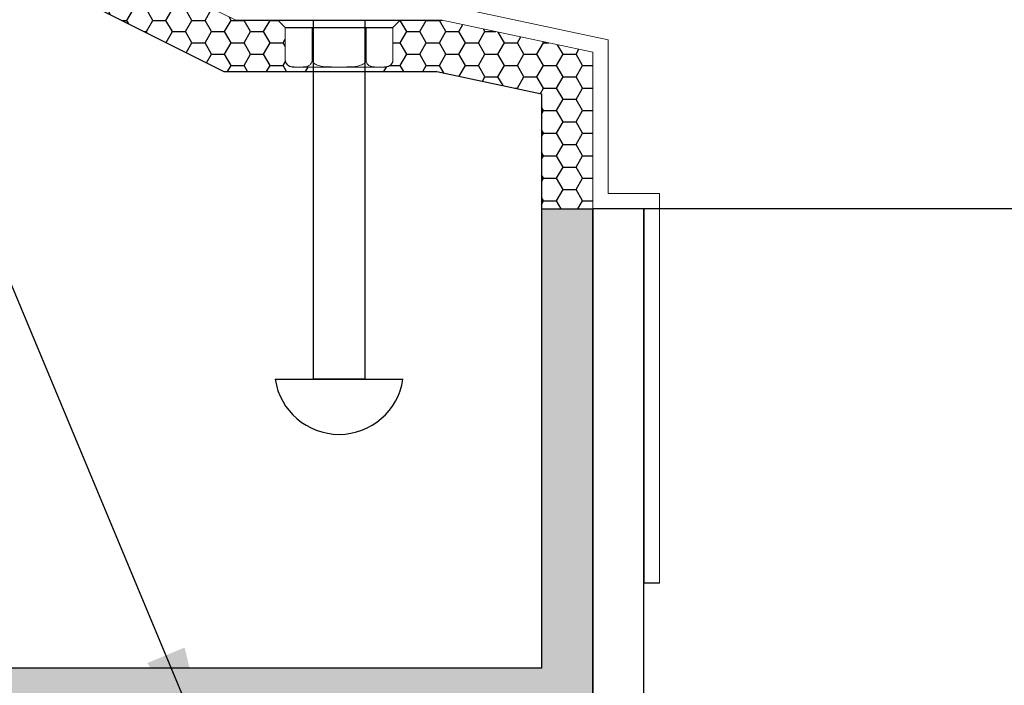
# Model space of a CAD drawing. Units: millimetres. Extents: x -9 to 315, y -10 to 211.
# Drawn here: x 141 to 165, y 95 to 111 of the extents above; entities that cross this region are included whole.
import ezdxf

# ---------------------------------------------------------------- set-up
doc = ezdxf.new("R2010")
doc.units = ezdxf.units.MM
doc.linetypes.add('BORDER', pattern=[44.45, 12.7, -6.35, 12.7, -6.35, 0, -6.35])
doc.layers.get('0').update_dxf_attribs({"linetype": 'BORDER'})
doc.layers.add('roof drain', color=7, linetype='Continuous')
doc.linetypes.add('CMT21', pattern='A,7.5,-0.5,[114,CMLINE.shx,S=0.04545,R=0,X=0,Y=0],-1.5,-0.5,7.5', length=17.5)
doc.dimstyles.new('ISO-25', dxfattribs={"dimtxt": 2.5, "dimasz": 3, "dimexe": 1.25, "dimexo": 0.625, "dimtad": 1, "dimdec": 0, "dimlfac": 4, "dimtxsty": 'Standard', "dimcen": 2.5, "dimadec": 0, "dimazin": 0, "dimtfac": 1, "dimtdec": 0, "dimtmove": 0, "dimatfit": 3, "dimfxl": 1, "dimarcsym": 0})

# ---------------------------------------------------------------- blocks, each defined once
blk = doc.blocks.new('pvc elbow')
at = {"color": 31, "linetype": 'Continuous'}
for p, q in [((784.601, 1631.801), (784.601, 1581.801)), ((789.601, 1581.801), (789.601, 1631.801)), ((665.601, 1581.801), (789.601, 1581.801))]:
    blk.add_line(p, q, dxfattribs=at)
blk = doc.blocks.new('roof drain')
at = {"layer": 'roof drain', "linetype": 'CMT21'}
h = blk.add_hatch(dxfattribs=at)
h.set_pattern_fill('HONEY', color=256, scale=0.1)
edge = h.paths.add_edge_path()
edge.add_arc((106.2, 100.947), 0.377, 181.7388, 329.2445, ccw=False)
edge.add_line((105.823, 100.936), (105.823, 99.776))
edge.add_line((105.823, 99.776), (111.203, 97.076))
edge.add_line((111.203, 97.076), (113.389, 97.076))
edge.add_line((113.389, 97.076), (113.389, 97.186))
edge.add_line((113.389, 97.186), (113.053, 97.186))
edge.add_line((113.053, 97.186), (113.006, 97.186))
edge.add_spline(control_points=[(113.006, 97.186), (113.003, 97.186), (113.001, 97.186), (112.998, 97.186)], knot_values=[7.507893, 7.507893, 7.507893, 7.507893, 7.595717, 7.595717, 7.595717, 7.595717], degree=3, periodic=0)
edge.add_spline(control_points=[(112.998, 97.186), (112.983, 97.186), (112.966, 97.186), (112.931, 97.187), (112.911, 97.187), (112.872, 97.191), (112.853, 97.193), (112.815, 97.203), (112.797, 97.21), (112.772, 97.225), (112.762, 97.231), (112.745, 97.247), (112.737, 97.257), (112.725, 97.273), (112.721, 97.281), (112.713, 97.297), (112.71, 97.306), (112.705, 97.322), (112.704, 97.33), (112.702, 97.345), (112.701, 97.354), (112.701, 97.361)], knot_values=[3.923835, 3.923835, 3.923835, 3.923835, 4.449129, 4.449129, 5.062248, 5.062248, 5.675367, 5.675367, 6.288486, 6.288486, 6.589883, 6.589883, 6.89128, 6.89128, 7.07077, 7.07077, 7.25026, 7.25026, 7.379076, 7.379076, 7.507893, 7.507893, 7.507893, 7.507893], degree=3, periodic=0)
edge.add_arc((112.876, 97.361), 0.175, 180, 277.7798, ccw=False)
edge.add_line((112.701, 97.361), (112.701, 98.149))
edge.add_line((112.701, 98.149), (112.523, 98.326))
edge.add_line((112.523, 98.326), (111.499, 98.326))
edge.add_line((111.499, 98.326), (106.524, 100.754))
h.paths.add_polyline_path([(120.2, 97.546), (116.53, 98.326), (115.506, 98.326), (115.328, 98.149), (115.328, 98.144), (115.328, 97.361, -0.414214), (115.153, 97.186), (115.023, 97.186), (114.976, 97.186), (114.639, 97.186), (114.639, 97.076), (116.399, 97.076), (118.95, 96.534), (118.95, 93.73), (120.2, 93.73)])
at = {"layer": 'roof drain', "linetype": 'Continuous', "lineweight": 0, "extrusion": (0, 1, 0)}
for p, q in [((111.499, 98.326), (106.524, 100.754)), ((120.575, 97.85), (116.57, 98.701)), ((120.2, 97.546), (116.53, 98.326)), ((120.575, 97.85), (120.575, 94.105)), ((120.2, 97.546), (120.2, 93.73)), ((121.825, 94.105), (120.575, 94.105)), ((121.825, 94.105), (121.825, 84.605)), ((121.45, 93.73), (120.2, 93.73)), ((121.45, 84.605), (121.45, 93.73))]:
    blk.add_line(p, q, dxfattribs=at)
at = {"layer": 'roof drain', "linetype": 'CMT21'}
for p, q in [((111.499, 98.326), (116.53, 98.326)), ((118.95, 93.73), (120.2, 93.73)), ((121.825, 84.605), (121.45, 84.605))]:
    blk.add_line(p, q, dxfattribs=at)
at = {"layer": 'roof drain', "linetype": 'Continuous'}
for p, q in [((112.523, 98.326), (115.506, 98.326)), ((112.701, 98.149), (112.523, 98.326)), ((115.328, 98.149), (115.506, 98.326)), ((112.701, 98.149), (115.328, 98.149)), ((112.456, 89.576), (115.573, 89.576))]:
    blk.add_line(p, q, dxfattribs=at)
at = {"layer": 'roof drain', "linetype": 'Continuous', "lineweight": 0, "extrusion": (0, -1, 0)}
for p, q in [((112.701, 98.144), (112.701, 98.149)), ((112.701, 97.361), (112.701, 98.144)), ((113.358, 97.361), (113.358, 98.149)), ((114.671, 97.361), (114.671, 98.144)), ((115.328, 98.144), (115.328, 98.149)), ((115.328, 97.361), (115.328, 98.144)), ((113.006, 97.186), (112.876, 97.186)), ((113.006, 97.186), (113.053, 97.186)), ((113.967, 97.186), (113.053, 97.186)), ((113.967, 97.186), (114.061, 97.186)), ((114.976, 97.186), (114.061, 97.186)), ((114.976, 97.186), (115.023, 97.186)), ((115.153, 97.186), (115.023, 97.186))]:
    blk.add_line(p, q, dxfattribs=at)
at = {"layer": 'roof drain', "color": 0, "linetype": 'Continuous', "lineweight": 0}
for p, q in [((121.45, 92.48), (121.45, 92.73)), ((121.45, 91.48), (121.45, 91.73)), ((121.45, 87.355), (121.45, 87.605)), ((121.45, 86.355), (121.45, 86.605))]:
    blk.add_line(p, q, dxfattribs=at)
at = {"layer": 'roof drain', "linetype": 'CMT21'}
blk.add_lwpolyline([(105.823, 99.776), (111.203, 97.076), (116.399, 97.076), (118.95, 96.534), (118.95, 93.73)], dxfattribs=at)
at = {"layer": 'roof drain', "linetype": 'Continuous'}
blk.add_lwpolyline([(113.389, 98.326), (114.639, 98.326), (114.639, 89.576), (113.389, 89.576)], close=True, dxfattribs=at)
at = {"layer": 'roof drain', "linetype": 'Continuous', "lineweight": 0}
for centre, start, end in [((112.876, 97.361), 180, 270), ((115.153, 97.361), 270, 0)]:
    blk.add_arc(centre, 0.175, start, end, dxfattribs=at)
at = {"layer": 'roof drain', "linetype": 'Continuous'}
blk.add_arc((114.014, 89.808), 1.575, 188.4464, 351.5536, dxfattribs=at)
at = {"layer": 'roof drain', "linetype": 'Continuous', "lineweight": 0}
for points, knots in [([(112.701, 97.361), (112.701, 97.354), (112.701, 97.345), (112.704, 97.33), (112.705, 97.322), (112.709, 97.306), (112.713, 97.297), (112.721, 97.281), (112.725, 97.273), (112.736, 97.257), (112.745, 97.247), (112.762, 97.231), (112.771, 97.225), (112.797, 97.21), (112.815, 97.203), (112.853, 97.193), (112.872, 97.191), (112.911, 97.187), (112.931, 97.187), (112.969, 97.186), (112.988, 97.186), (113.006, 97.186)], [3.923835, 3.923835, 3.923835, 3.923835, 4.052651, 4.052651, 4.181468, 4.181468, 4.360958, 4.360958, 4.540448, 4.540448, 4.841845, 4.841845, 5.143242, 5.143242, 5.75636, 5.75636, 6.369479, 6.369479, 6.982598, 6.982598, 7.595717, 7.595717, 7.595717, 7.595717]), ([(113.053, 97.186), (113.071, 97.186), (113.089, 97.186), (113.128, 97.187), (113.147, 97.187), (113.186, 97.191), (113.206, 97.193), (113.243, 97.203), (113.262, 97.21), (113.287, 97.225), (113.296, 97.231), (113.314, 97.247), (113.322, 97.257), (113.333, 97.273), (113.338, 97.281), (113.346, 97.297), (113.349, 97.306), (113.353, 97.322), (113.355, 97.33), (113.357, 97.345), (113.358, 97.354), (113.358, 97.361)], [8.099622, 8.099622, 8.099622, 8.099622, 8.712741, 8.712741, 9.32586, 9.32586, 9.938979, 9.938979, 10.552097, 10.552097, 10.853494, 10.853494, 11.154891, 11.154891, 11.334381, 11.334381, 11.513871, 11.513871, 11.642688, 11.642688, 11.771504, 11.771504, 11.771504, 11.771504]), ([(113.358, 97.361), (113.358, 97.354), (113.359, 97.345), (113.363, 97.33), (113.366, 97.322), (113.375, 97.306), (113.382, 97.297), (113.397, 97.281), (113.406, 97.273), (113.429, 97.257), (113.445, 97.247), (113.48, 97.231), (113.499, 97.225), (113.55, 97.21), (113.586, 97.203), (113.662, 97.193), (113.7, 97.191), (113.778, 97.187), (113.817, 97.187), (113.894, 97.186), (113.932, 97.186), (113.967, 97.186)], [3.923835, 3.923835, 3.923835, 3.923835, 4.052651, 4.052651, 4.181468, 4.181468, 4.360958, 4.360958, 4.540448, 4.540448, 4.841845, 4.841845, 5.143242, 5.143242, 5.75636, 5.75636, 6.369479, 6.369479, 6.982598, 6.982598, 7.595717, 7.595717, 7.595717, 7.595717]), ([(114.061, 97.186), (114.097, 97.186), (114.135, 97.186), (114.211, 97.187), (114.25, 97.187), (114.328, 97.191), (114.367, 97.193), (114.442, 97.203), (114.479, 97.21), (114.53, 97.225), (114.548, 97.231), (114.583, 97.247), (114.6, 97.257), (114.623, 97.273), (114.632, 97.281), (114.647, 97.297), (114.654, 97.306), (114.663, 97.322), (114.666, 97.33), (114.67, 97.345), (114.671, 97.354), (114.671, 97.361)], [8.099622, 8.099622, 8.099622, 8.099622, 8.712741, 8.712741, 9.32586, 9.32586, 9.938979, 9.938979, 10.552097, 10.552097, 10.853494, 10.853494, 11.154891, 11.154891, 11.334381, 11.334381, 11.513871, 11.513871, 11.642688, 11.642688, 11.771504, 11.771504, 11.771504, 11.771504]), ([(114.671, 97.361), (114.671, 97.356), (114.671, 97.351), (114.672, 97.341), (114.673, 97.336), (114.674, 97.326), (114.676, 97.321), (114.679, 97.311), (114.68, 97.306), (114.687, 97.287), (114.694, 97.275), (114.709, 97.253), (114.718, 97.244), (114.744, 97.221), (114.764, 97.211), (114.805, 97.197), (114.827, 97.193), (114.87, 97.188), (114.892, 97.187), (114.935, 97.186), (114.956, 97.186), (114.976, 97.186)], [3.948937, 3.948937, 3.948937, 3.948937, 4.029469, 4.029469, 4.110001, 4.110001, 4.203464, 4.203464, 4.296928, 4.296928, 4.595481, 4.595481, 4.894034, 4.894034, 5.582006, 5.582006, 6.269978, 6.269978, 6.95795, 6.95795, 7.645922, 7.645922, 7.645922, 7.645922]), ([(115.023, 97.186), (115.043, 97.186), (115.064, 97.186), (115.107, 97.187), (115.129, 97.188), (115.172, 97.193), (115.193, 97.197), (115.235, 97.211), (115.255, 97.221), (115.281, 97.244), (115.289, 97.253), (115.305, 97.275), (115.312, 97.287), (115.319, 97.306), (115.32, 97.311), (115.323, 97.321), (115.324, 97.326), (115.326, 97.336), (115.327, 97.341), (115.328, 97.351), (115.328, 97.356), (115.328, 97.361)], [8.149827, 8.149827, 8.149827, 8.149827, 8.837799, 8.837799, 9.525771, 9.525771, 10.213743, 10.213743, 10.901715, 10.901715, 11.200268, 11.200268, 11.498821, 11.498821, 11.592284, 11.592284, 11.685748, 11.685748, 11.76628, 11.76628, 11.846811, 11.846811, 11.846811, 11.846811])]:
    blk.add_open_spline(points, degree=3, knots=knots, dxfattribs=at)

msp = doc.modelspace()

# ---------------------------------------------------------------- hatches: boundary and pattern name
at = {"linetype": 'Continuous'}
h = msp.add_hatch(dxfattribs=at)
h.set_pattern_fill('HONEY', color=256, scale=0.1, style=0)
h.set_pattern_definition([(0, (90.66425, 61.95939), (0.47625, 0.274963), [0.3175, -0.635]), (120, (90.66425, 61.95939), (-0.47624994, 0.2749631), [0.3175, -0.635]), (60, (90.66425, 61.95939), (6e-08, 0.5499261), [-0.635, 0.3175])])
h.paths.add_polyline_path([(155.029, 94.266), (155.029, 106.766), (153.779, 106.767), (153.779, 95.573), (90.664, 95.573), (90.664, 92.895), (142.529, 92.895), (142.529, 94.266)], flags=17)
edge = h.paths.add_edge_path()
edge.add_line((90.664, 64.638), (90.664, 61.959))
edge.add_line((156.524, 61.959), (90.664, 61.959))
edge.add_line((90.664, 64.638), (142.529, 64.638))
edge.add_line((142.529, 63.266), (142.529, 64.638))
edge.add_line((142.529, 63.266), (155.779, 63.266))
edge.add_arc((151.444, 97.852), 34.856, 277.1451, 352.8549)
edge.add_arc((152.727, 96.55), 34.798, 276.2647, 353.1831)
edge.add_line((186.029, 106.766), (186.029, 93.516))
edge.add_line((186.029, 106.766), (187.279, 106.767))
edge.add_line((187.279, 106.767), (187.279, 92.419))

# ---------------------------------------------------------------- linework, layer by layer
for p, q in [((153.779, 106.767), (153.779, 95.573)), ((155.029, 94.266), (155.029, 106.766)), ((153.779, 95.573), (90.664, 95.573))]:
    msp.add_line(p, q, dxfattribs=at)
at = {"color": 4, "linetype": 'Continuous'}
msp.add_line((153.779, 106.767), (155.029, 106.766), dxfattribs=at)

# ---------------------------------------------------------------- block references
at = {"xscale": 0.25, "yscale": 0.25, "zscale": 0.25, "rotation": 180}
msp.add_blockref('pvc elbow', (352.43, 502.217), dxfattribs=at)
at = {"layer": 'roof drain', "linetype": 'Continuous'}
msp.add_blockref('roof drain', (34.83, 13.037), dxfattribs=at)

# ---------------------------------------------------------------- leaders
at = {"color": 4, "linetype": 'Continuous'}
msp.add_leader([(145.779, 93.116), (135.978, 116.585), (129.988, 116.585)], dimstyle='ISO-25', override={"dimasz": 3, "dimgap": 0.625, "dimtad": 0}, dxfattribs=at)

doc.saveas('drawing.dxf')
